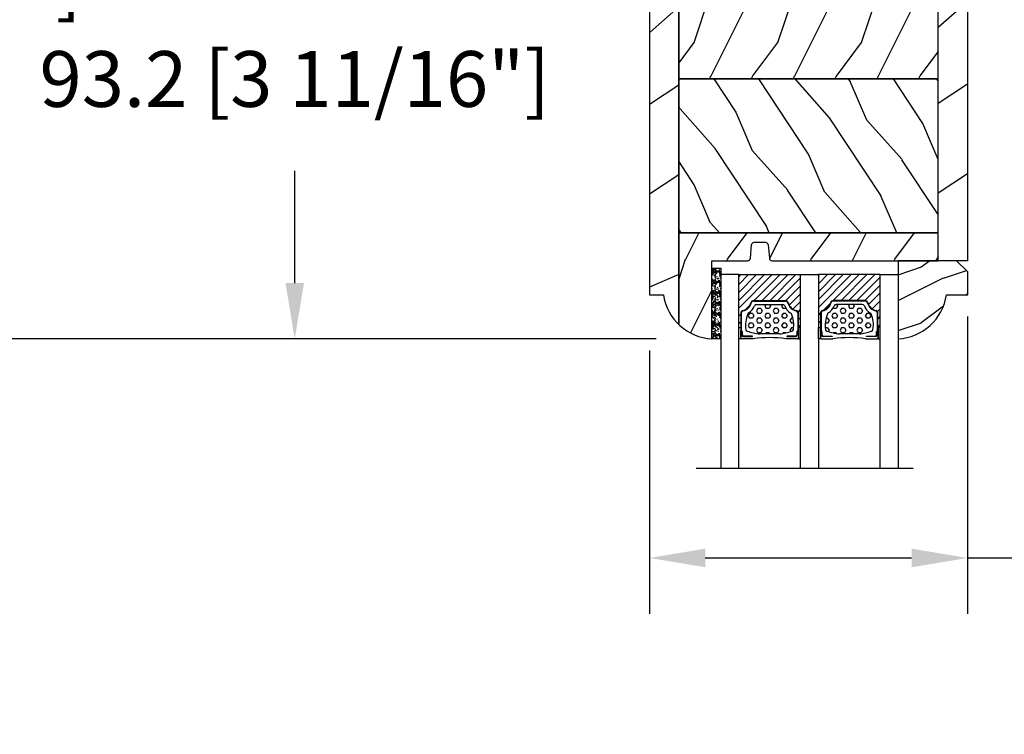
# Model space of a CAD drawing. Units: millimetres. Extents: x 986 to 2240, y -79 to 51.
# Drawn here: x 1243 to 1250, y 34 to 39 of the extents above; entities that cross this region are included whole.
import ezdxf

# ---------------------------------------------------------------- set-up
doc = ezdxf.new("R2010")
doc.units = ezdxf.units.MM
doc.header["$MEASUREMENT"] = 0
doc.header["$PDMODE"] = 3
for name, color, linetype in [('Colonial glass stop-Pareclose colonial', 5, 'Continuous'), ('Colonial sash-Volet colonial', 4, 'Continuous'), ('Dimensions-Cotes', 7, 'Continuous'), ('Text English-Texte anglais', 7, 'Continuous')]:
    doc.layers.add(name, color=color, linetype=linetype)
doc.styles.add('Century-10', font='GOTHIC.TTF', dxfattribs={"height": 0.3937})
doc.linetypes.add('Amzigzag', pattern='A,0.0001,[136,genltshp.shx,S=0.04,R=0,X=0,Y=0],-11', length=11.0001)
doc.dimstyles.new('1-1', dxfattribs={"dimtxt": 0.3937, "dimasz": 0.3937, "dimexe": 0.3937, "dimexo": 0.3937, "dimgap": 0.3937, "dimtad": 0, "dimtih": 1, "dimtoh": 1, "dimdec": 1, "dimlfac": 25.4, "dimzin": 0, "dimdsep": 46, "dimtxsty": 'Century-10', "dimcen": 0, "dimadec": 1, "dimazin": 0, "dimtfac": 1, "dimtdec": 1, "dimtofl": 0, "dimtmove": 0, "dimatfit": 3, "dimfxl": 0, "dimtolj": 1, "dimtzin": 0, "dimarcsym": 0})
pattern_1 = [(336.8699, (-586.9808216654553, -117.7907613409084), (-48.48076309845399, 23.97114117833321), [7.5, -67.5]), (326.5651, (-587.5837073484254, -107.7465327068485), (20.49039175088132, -5.490360297625257), [16.77051, -16.77051]), (318.4349, (-581.0885168200421, -103.9965327068485), (27.99036357346829, -18.48077973489104), [9.48683999999998, -37.94732999999992])]
pattern_2 = [(45, (0, 0), (-0.7071067811865476, 0.7071067811865476), [])]
pattern_3 = [(0, (0, 0), (0, 0.8660254037844386), [0.5, -1]), (120, (0, 0), (-0.75, -0.4330127018922191), [0.4999999999999998, -0.9999999999999997]), (59.99999999999999, (0.5, 0), (-0.7499999999999999, 0.4330127018922194), [0.5, -1])]

# ---------------------------------------------------------------- blocks, each defined once
blk = doc.blocks.new('*D163')
at = {"layer": 'Defpoints', "color": 0, "transparency": 16777216}
for p in [(1241.296566078394, 41.69131648974516), (1242.775139825588, 41.69131648974516), (1247.546770979345, 36.64290759367027)]:
    blk.add_point(p, dxfattribs=at)
at = {"layer": 'Dimensions-Cotes', "color": 0, "lineweight": -2, "transparency": 16777216}
for p, q in [((1242.381439825588, 41.69131648974516), (1240.902866078394, 41.69131648974516)), ((1241.296566078394, 41.29761648974515), (1241.296566078394, 39.81587397236713)), ((1241.296566078394, 37.03660759367028), (1241.296566078394, 38.51835011104829)), ((1247.153070979345, 36.64290759367027), (1240.902866078394, 36.64290759367027))]:
    blk.add_line(p, q, dxfattribs=at)
at = {"layer": 'Dimensions-Cotes', "color": 0, "transparency": 16777216}
for points in [[(1241.230949411727, 41.29761648974515), (1241.362182745061, 41.29761648974515), (1241.296566078394, 41.69131648974516)], [(1241.230949411727, 37.03660759367028), (1241.362182745061, 37.03660759367028), (1241.296566078394, 36.64290759367027)]]:
    blk.add_solid(points, dxfattribs=at)
at = {"layer": 'Dimensions-Cotes', "color": 0, "transparency": 16777216, "insert": (1241.296566078394, 39.16711204170735), "char_height": 0.3937, "attachment_point": 5, "style": 'Century-10'}
blk.add_mtext('\\A1;128.2 [5 1/16"]', dxfattribs=at)
blk = doc.blocks.new('*D164')
at = {"layer": 'Defpoints', "color": 0, "transparency": 16777216}
for p in [(1249.349942671831, 37.19526248974514), (1247.105839966623, 36.95509629447097), (1249.349942671831, 35.09626737146027)]:
    blk.add_point(p, dxfattribs=at)
at = {"layer": 'Dimensions-Cotes', "color": 0, "lineweight": -2, "transparency": 16777216}
for p, q in [((1249.349942671831, 36.80156248974514), (1249.349942671831, 34.70256737146027)), ((1247.105839966623, 36.56139629447097), (1247.105839966623, 34.70256737146027)), ((1247.499539966623, 35.09626737146027), (1248.956242671831, 35.09626737146027)), ((1249.349942671831, 35.09626737146027), (1252.193249648926, 35.09626737146027))]:
    blk.add_line(p, q, dxfattribs=at)
at = {"layer": 'Dimensions-Cotes', "color": 0, "transparency": 16777216}
for points in [[(1247.499539966623, 35.16188403812694), (1247.499539966623, 35.03065070479361), (1247.105839966623, 35.09626737146027)], [(1248.956242671831, 35.16188403812694), (1248.956242671831, 35.03065070479361), (1249.349942671831, 35.09626737146027)]]:
    blk.add_solid(points, dxfattribs=at)
at = {"layer": 'Dimensions-Cotes', "color": 0, "transparency": 16777216, "insert": (1254.072892816839, 35.09626737146027), "char_height": 0.3937, "attachment_point": 5, "style": 'Century-10'}
blk.add_mtext('\\A1;57.0 [2 1/4"]', dxfattribs=at)
blk = doc.blocks.new('*D166')
at = {"layer": 'Defpoints', "color": 0, "transparency": 16777216}
for p in [(1247.597978359218, 40.31336648974516), (1244.602809186684, 36.64290759367027), (1247.546770979345, 36.64290759367027)]:
    blk.add_point(p, dxfattribs=at)
at = {"layer": 'Dimensions-Cotes', "color": 0, "lineweight": -2, "transparency": 16777216}
for p, q in [((1247.204278359218, 40.31336648974516), (1244.209109186684, 40.31336648974516)), ((1244.602809186684, 39.91966648974515), (1244.602809186684, 39.12689897236713)), ((1244.602809186684, 37.03660759367028), (1244.602809186684, 37.82937511104829)), ((1247.153070979345, 36.64290759367027), (1244.209109186684, 36.64290759367027))]:
    blk.add_line(p, q, dxfattribs=at)
at = {"layer": 'Dimensions-Cotes', "color": 0, "transparency": 16777216}
for points in [[(1244.537192520018, 39.91966648974515), (1244.668425853351, 39.91966648974515), (1244.602809186684, 40.31336648974516)], [(1244.537192520018, 37.03660759367028), (1244.668425853351, 37.03660759367028), (1244.602809186684, 36.64290759367027)]]:
    blk.add_solid(points, dxfattribs=at)
at = {"layer": 'Dimensions-Cotes', "color": 0, "transparency": 16777216, "insert": (1244.602809186684, 38.47813704170735), "char_height": 0.3937, "attachment_point": 5, "style": 'Century-10'}
blk.add_mtext('\\A1;93.2 [3 11/16"]', dxfattribs=at)
blk = doc.blocks.new('*D181')
at = {"layer": 'Defpoints', "color": 0, "transparency": 16777216}
for p in [(1241.296566078394, 36.64290759367027), (1247.546770979345, 36.64290759367027), (1247.546770979345, 25.25945334823662)]:
    blk.add_point(p, dxfattribs=at)
at = {"layer": 'Text English-Texte anglais', "color": 0, "lineweight": -2, "transparency": 16777216}
for p, q in [((1247.153070979345, 36.64290759367027), (1240.902866078394, 36.64290759367027)), ((1241.296566078394, 36.24920759367027), (1241.296566078394, 33.11920688155848)), ((1241.296566078394, 25.65315334823662), (1241.296566078394, 28.78315406034842)), ((1247.153070979345, 25.25945334823662), (1240.902866078394, 25.25945334823662))]:
    blk.add_line(p, q, dxfattribs=at)
at = {"layer": 'Text English-Texte anglais', "color": 0, "transparency": 16777216}
for points in [[(1241.230949411727, 36.24920759367027), (1241.362182745061, 36.24920759367027), (1241.296566078394, 36.64290759367027)], [(1241.230949411727, 25.65315334823662), (1241.362182745061, 25.65315334823662), (1241.296566078394, 25.25945334823662)]]:
    blk.add_solid(points, dxfattribs=at)
at = {"layer": 'Text English-Texte anglais', "color": 0, "transparency": 16777216, "insert": (1241.296566078394, 30.95118047095309), "char_height": 0.3937, "attachment_point": 5, "rotation": 90, "style": 'Century-10'}
blk.add_mtext('\\A1;VISIBLE GLASS', dxfattribs=at)
blk = doc.blocks.new('*D182')
at = {"layer": 'Defpoints', "color": 0, "transparency": 16777216}
for p in [(1238.855129267091, 41.69131648974516), (1242.775139825588, 41.69131648974516), (1242.249481674949, 19.05356648974522)]:
    blk.add_point(p, dxfattribs=at)
at = {"layer": 'Text English-Texte anglais', "color": 0, "lineweight": -2, "transparency": 16777216}
for p, q in [((1242.381439825588, 41.69131648974516), (1238.461429267091, 41.69131648974516)), ((1238.855129267091, 41.29761648974515), (1238.855129267091, 32.18570967465341)), ((1238.855129267091, 19.44726648974521), (1238.855129267091, 28.55917330483696)), ((1241.855781674949, 19.05356648974522), (1238.461429267091, 19.05356648974521))]:
    blk.add_line(p, q, dxfattribs=at)
at = {"layer": 'Text English-Texte anglais', "color": 0, "transparency": 16777216}
for points in [[(1238.789512600424, 41.29761648974515), (1238.920745933758, 41.29761648974515), (1238.855129267091, 41.69131648974516)], [(1238.789512600424, 19.44726648974521), (1238.920745933758, 19.44726648974521), (1238.855129267091, 19.05356648974521)]]:
    blk.add_solid(points, dxfattribs=at)
at = {"layer": 'Text English-Texte anglais', "color": 0, "transparency": 16777216, "insert": (1238.855129267091, 30.37244148974483), "char_height": 0.3937, "attachment_point": 5, "rotation": 90, "style": 'Century-10'}
blk.add_mtext('\\A1;FRAME SIZE', dxfattribs=at)
blk = doc.blocks.new('PB-119')
h = blk.add_hatch()
h.set_pattern_fill('WOOD1', color=1, scale=30, angle=30, pattern_type=2)
h.set_pattern_definition([(246.8699, (-752.9856585747584, -246.4996534016969), (47.94228235666637, 96.96152619690801), [15, -135]), (236.5651, (-732.8972013066385, -245.2938820357569), (-10.98072059525049, -40.98078350176264), [33.54102, -33.54102]), (228.4349, (-725.3972013066385, -258.2842630925235), (-36.96155946978204, -55.9807271469366), [18.97368, -75.89466])])
h.paths.add_polyline_path([(-9.545727389509429e-07, -0.0002615904548868286), (-79.20000000000002, 1.4210854715202e-14), (-79.20000000000002, -5.249999999999985), (-2.842170943040401e-14, -5.249999999999985)])
h = blk.add_hatch()
h.set_pattern_fill('WOOD1', color=1, scale=15, style=0, pattern_type=2)
h.set_pattern_definition([(216.8699, (6, 15), (44.99999876736678, 30.00000184894975), [7.5, -67.5]), (206.5651, (15, 10.5), (-14.99998736911361, -15.00001964094571), [16.77051, -16.77051]), (198.4349, (15, 3), (-30.00000651889442, -14.99997604834062), [9.48684, -37.94733])])
h.paths.add_polyline_path([(-74.21492120999335, -5.249999999999986), (-79.20000000000002, -5.249999999999986), (-79.20000000000002, -34.99843949608029, 0.3890307372447011), (-78.74331480818229, -35.49655979017831), (-76.35668519181739, -35.70409280029705, -0.3890307372447007), (-75.89999999999984, -36.20221309439486), (-75.89999999999984, -38.19843949608047, -0.3890307372447213), (-76.35668519181743, -38.6965597901783), (-78.74331480818222, -38.90409280029687, 0.3890307372447212), (-79.20000000000002, -39.40221309439492), (-79.20000000000002, -45.8003262952377), (-93.22984241998685, -45.8003262952377, 0.1793258123133445), (-90.62815412258765, -51.74998254034257), (-74.21504389185058, -51.74998254034257)])
h = blk.add_hatch()
h.set_pattern_fill('WOOD1', color=1, scale=15, angle=120, style=0, pattern_type=2)
h.set_pattern_definition(pattern_1)
h.paths.add_polyline_path([(-46.61492120999343, -5.249999999999986), (-74.21492120999335, -5.249999999999986), (-74.21492120999335, -51.74998254034259), (-46.61492120999343, -51.74998254034257)])
h = blk.add_hatch()
h.set_pattern_fill('WOOD1', color=1, scale=15, style=0, pattern_type=2)
h.set_pattern_definition([(216.8699, (-156.1349599479464, -100.4609410375348), (44.99999876736678, 30.00000184894975), [7.5, -67.5]), (206.5651, (-147.1349599479464, -104.9609410375348), (-14.99998736911361, -15.00001964094571), [16.77051, -16.77051]), (198.4349, (-147.1349599479464, -112.4609410375348), (-30.00000651889442, -14.99997604834062), [9.48684, -37.94733])])
h.paths.add_polyline_path([(-19.0149626263806, -5.249999999999986), (-46.61493117469471, -5.249999999999986), (-46.6149217663895, -51.74998254034258), (-19.01492352261923, -51.74998254034256)])
h = blk.add_hatch()
h.set_pattern_fill('WOOD1', color=1, scale=15, angle=120, style=0, pattern_type=2)
h.set_pattern_definition(pattern_1)
h.paths.add_polyline_path([(-2.842170939806015e-14, -5.249999999999985), (-19.01492120999347, -5.249999999999992), (-19.01492120999347, -51.74998254034259), (-2.842170943040401e-14, -51.74998254034257)])
h = blk.add_hatch()
h.set_pattern_fill('WOOD1', color=1, scale=30, angle=30, pattern_type=2)
h.set_pattern_definition([(246.8699, (-4.607695154586734, 31.98076211353316), (47.94228235666637, 96.96152619690801), [15, -135]), (236.5651, (15.48076211353316, 33.18653347947321), (-10.98072059525049, -40.98078350176264), [33.54102, -33.54102]), (228.4349, (22.98076211353316, 20.19615242270663), (-36.96155946978204, -55.9807271469366), [18.97368, -75.89465999999999])])
h.paths.add_polyline_path([(-2.842170943040401e-14, -56.99998254034257), (-1.4210854715202e-14, -51.74998254034257), (-19.01492120999347, -51.74998254034258), (-46.61492120999343, -51.74998254034257), (-74.21492120999334, -51.74998254034259), (-90.62815412258765, -51.74998254034257, 0.1648255964959294), (-85.29999999999993, -54.50341686412717), (-85.29999999999993, -56.99998254034257)])
at = {"color": 4}
for p, q in [((-79.20000000000002, -5.249999999999985), (-2.842170943040401e-14, -5.249999999999985)), ((-2.842170943040401e-14, -5.249999999999985), (-2.842170943040401e-14, -51.74998254034257)), ((-2.842170943040401e-14, -5.249999999999985), (-2.842170943040401e-14, -51.74998254034257)), ((-2.842170943040401e-14, -5.249999999999985), (-2.842170943040401e-14, -51.74998254034257)), ((-2.842170943040401e-14, -51.74998254034257), (-90.62815412258765, -51.74998254034257))]:
    blk.add_line(p, q, dxfattribs=at)
for points in [[(-2.842170943040401e-14, -5.249999999999985), (-9.546203045829316e-07, 1.4210854715202e-14), (-79.20000000000002, 1.4210854715202e-14), (-79.20000000000002, -5.249999999999985)], [(-74.21492120999335, -5.249999999999985), (-46.61492120999343, -5.249999999999985), (-46.61492120999343, -51.74998254034257), (-74.21492120999334, -51.74998254034259)], [(-46.61492120999343, -5.249999999999985), (-19.01492120999347, -5.249999999999993), (-19.01492120999347, -51.74998254034258), (-46.61492120999343, -51.74998254034257)], [(-2.842170943040401e-14, -51.74998254034257), (-19.01492120999347, -51.74998254034258), (-19.01492120999347, -5.249999999999993), (-2.842170943040401e-14, -5.249999999999985)]]:
    blk.add_lwpolyline(points, close=True, dxfattribs=at)
blk.add_lwpolyline([(-85.29999999999993, -54.50341686412717, -0.3546334822811611), (-93.22984241998685, -45.8003262952377), (-79.20000000000002, -45.8003262952377), (-79.20000000000002, -39.4022130943948, -0.3890307372446289), (-78.74331480818225, -38.90409280029687), (-76.35668519181738, -38.6965597901783, 0.3890307372446992), (-75.89999999999984, -38.19843949608045), (-75.89999999999984, -36.20221309439486, 0.3890307372446944), (-76.35668519181738, -35.70409280029705), (-78.74331480818225, -35.49655979017831, -0.3890307372446208), (-79.20000000000002, -34.99843949608047), (-79.20000000000002, -5.249999999999985), (-74.21492120999335, -5.249999999999985), (-74.21504389185058, -51.74998254034264)], format="xyb", dxfattribs=at)
blk.add_lwpolyline([(-90.62815412258765, -51.7499825403426), (-2.842170943040401e-14, -51.74998254034257), (-2.842170943040401e-14, -56.99998254034257), (-85.29999999999993, -56.99998254034257), (-85.29999999999993, -54.50341686412717)], dxfattribs=at)
blk = doc.blocks.new('V-006')
h = blk.add_hatch()
h.set_pattern_fill('GRAVEL', color=5, scale=0.075, style=0)
h.set_pattern_definition([(228.0128, (-26.72399009913994, -53.63578469025791), (-15.24001294942201, -17.14502106713443), [0.25629075, -25.372875]), (184.9697, (-26.89544009913994, -53.82628469025791), (22.86003697963434, 1.904986556540594), [0.43980375, -43.54049999999999]), (132.5104, (-27.33359009913994, -53.86438469025791), (19.04998613874877, -20.95502046934531), [0.3101114999999999, -30.701025]), (267.2737, (-28.07654009913994, -54.34063469025791), (1.904991728121129, 38.09998774002482), [0.40050375, -39.6498]), (292.8337, (-28.09559009913994, -54.74068469025791), (-9.525027041626428, 22.86001299753833), [0.3927255, -38.87985]), (357.2737, (-27.94319009913994, -55.10263469025791), (-38.09998774002482, 1.904991728121131), [0.40050375, -39.6498]), (37.6942, (-27.54314009913994, -55.12168469025791), (-24.76501564592995, -19.04998301773867), [0.5296454999999999, -52.434825]), (72.2553, (-27.12404009913994, -54.79783469025791), (13.3350266741004, 41.91001215452729), [0.50004, -49.503975]), (121.4296, (-26.97164009913994, -54.32158469025791), (-15.24000392644836, 24.76497086997952), [0.40185975, -39.784125]), (175.2364, (-27.18119009913994, -53.97868469025791), (20.95498353979084, -1.904982122040867), [0.4587847499999998, -22.48042499999999]), (222.3974, (-27.63839009913994, -53.94058469025791), (-22.86000068792978, -20.95497273797773), [0.5933085, -58.7376]), (138.8141, (-26.19059009913994, -54.35968469025791), (-13.33499150566855, 11.429982417843), [0.20250375, -20.04795]), (171.4692, (-26.34299009913994, -54.22633469025791), (24.76496219669355, -3.810009600034274), [0.3852614999999997, -38.14094999999997]), (225, (-26.72399009913994, -54.16918469025791), (-2.664535259100376e-16, -1.904998701525148), [0.26940675, -2.4246675]), (203.1986, (-26.85734009913994, -53.94058469025791), (9.525032119193124, 3.810016705729698), [0.14508075, -14.36295]), (291.8014, (-26.99069009913994, -53.99773469025791), (-1.905001336420882, 5.715003681548898), [0.2051745, -10.0536]), (30.9638, (-26.91449009913994, -54.18823469025791), (5.71499396610617, 3.810002968995414), [0.3332399999999998, -10.77472499999999]), (161.5651, (-26.62874009913994, -54.01678469025791), (3.810001738635735, -1.904997166848807), [0.24096525, -5.783174999999999]), (16.38950000000001, (-28.09559009913994, -53.99773469025791), (19.05001051047701, 5.714988112475853), [0.337566, -33.4191]), (70.3462, (-27.77174009913994, -53.90248469025791), (-7.619978766507381, -20.95497036640875), [0.28319925, -28.03664999999999]), (293.1986, (-26.62874009913994, -53.63578469025791), (-3.810016705729698, 9.525032119193124), [0.29016, -14.2179]), (343.6105, (-26.51444009913994, -53.90248469025791), (-19.05001051047701, 5.714988112475859), [0.3375659999999998, -33.41909999999997]), (339.444, (-28.09559009913994, -55.17883469025791), (-9.525011823191932, 3.809995377037603), [0.32552625, -15.950775]), (294.7751, (-27.79079009913994, -55.29313469025791), (-9.52497780272013, 20.9549902696175), [0.2727539999999997, -27.00269999999999]), (66.80140000000002, (-26.60969009913994, -55.54078469025791), (3.810016705729701, 9.525032119193124), [0.29016, -14.2179]), (17.35400000000001, (-26.49539009913994, -55.27408469025791), (-24.76500133639497, -7.619988506704224), [0.31933725, -31.6143]), (69.444, (-27.54314009913994, -55.54078469025791), (-3.809995377037608, -9.52501182319193), [0.1627635, -16.1136]), (101.3098999999999, (-26.72399009913994, -55.54078469025791), (-1.904990597165511, 7.619975595676966), [0.09713624999999998, -9.616499999999998]), (165.9638, (-26.74304009913994, -55.44553469025791), (5.715004016022879, -1.904996703092731), [0.3927255, -7.4617875]), (186.0090000000001, (-27.12404009913994, -55.35028469025791), (19.04997190832096, 1.904995551410894), [0.36395025, -36.03105]), (303.6901, (-26.91449009913994, -54.35968469025791), (-1.905000653480424, 3.809996324423879), [0.274743, -6.593834999999999]), (353.1572, (-26.76209009913994, -54.58828469025791), (32.38501339248256, -3.810017063741129), [0.4796677499999999, -47.48699999999999]), (60.94540000000001, (-26.28584009913994, -54.64543469025791), (-7.619982274371817, -13.33496820812559), [0.196131, -19.41705]), (90, (-26.19059009913994, -54.47398469025791), (-1.905, 1.905), [0.1143, -1.7907]), (120.2564, (-27.16214009913994, -55.29313469025791), (7.619983850127083, -13.33499327435817), [0.26465025, -26.200425]), (48.01279999999999, (-27.29549009913994, -55.06453469025791), (15.240012949422, 17.14502106713443), [0.51258225, -25.1166]), (0, (-26.95259009913994, -54.68353469025791), (1.905, 1.905), [0.4953, -1.4097]), (325.3048, (-26.45729009913994, -54.68353469025791), (-19.04996699321526, 13.33500126786357), [0.3012075, -29.819475]), (254.0546, (-26.20964009913994, -54.85498469025791), (-1.905004859776106, -7.620018152402721), [0.27737175, -13.591275]), (207.646, (-26.28584009913994, -55.12168469025791), (-36.19498728676704, -19.05001198104254), [0.4516087499999999, -44.709375]), (175.4261, (-26.68589009913994, -55.33123469025791), (-24.76500570356064, 1.904990783414596), [0.4777717499999997, -47.29934999999997]), (175.4261, (-26.68589009913994, -55.33123469025791), (-24.76500570356064, 1.904990783414596), [0.4777717499999997, -47.29934999999997])])
h.paths.add_polyline_path([(6.356499999999983, 0), (6.356499999999983, 1.599999999999909), (-6.356499999999983, 1.599999999999909), (-6.356499999999983, 0)])
at = {"color": 5}
blk.add_line((-6.356499999999983, 0), (-6.356499999999983, 1.599999999999909), dxfattribs=at)
blk.add_lwpolyline([(-6.356499999999983, 0), (-6.356499999999983, 1.599999999999909), (6.356499999999983, 1.599999999999909), (6.356499999999983, 0)], close=True, dxfattribs=at)
blk = doc.blocks.new('V-043')
h = blk.add_hatch()
h.set_pattern_fill('HEX', scale=4, style=0)
h.set_pattern_definition(pattern_3)
edge = h.paths.add_edge_path()
edge.add_arc((11.05746594692039, 5.749999998374278), 0.4000000000001007, 270.0000000006081, 338.4898117333165)
edge.add_arc((13.8485230943096, 4.649999998367775), 2.600000000001068, 122.7407923685524, 158.4898117329358, ccw=False)
edge.add_arc((12.17192124420319, 7.257490407980868), 0.4999999999996259, 302.7407923699114, 335.8023293616654)
edge.add_arc((8.249733086563879, 9.01999999836562), 4.800000000013967, 335.8023293605825, 369.6211901278317)
edge.add_arc((12.58784397273712, 9.75538693026192), 0.3999999999755053, 9.621190127874806, 68.70842608668968)
edge.add_arc((10.34854756229765, 4.322002711557161), 6.276673485918375, 67.67217752398656, 78.62348384757716)
edge.add_arc((7.497146970018662, -44.9093822773491), 55.53551083134558, 85.77704620869652, 90.53789817399505)
edge.add_arc((7.47026691407018, 3.139999995874177), 7.500000002535075, 93.78032849601034, 111.2915739132565)
edge.add_arc((4.892156027265059, 9.755386930263057), 0.3999999999755044, 111.2915739136907, 170.3788098723309)
edge.add_arc((9.230266913435685, 9.019999998351295), 4.80000000001396, 170.378809872, 204.1976706392618)
edge.add_arc((5.308078755784209, 7.257490407993828), 0.4999999999996294, 204.1976706402704, 237.2592076320808)
edge.add_arc((3.631476905681552, 4.649999998378235), 2.600000000001071, 21.510188266780688, 57.25920763116608, ccw=False)
edge.add_arc((6.422534053074969, 5.749999998374506), 0.4000000000001024, 201.5101882669081, 269.9999999999999)
edge.add_line((6.422534053074969, 5.349999998374187), (11.05746594692459, 5.349999998374187))
h = blk.add_hatch()
h.set_pattern_fill('HEX', scale=4, style=0)
h.set_pattern_definition(pattern_3)
edge = h.paths.add_edge_path()
edge.add_arc((20.70253405307881, 5.749999998374278), 0.4000000000001007, 201.5101882666836, 269.9999999993919, ccw=False)
edge.add_arc((17.9114769056896, 4.649999998367775), 2.600000000001068, 381.5101882670643, 417.2592076314476)
edge.add_arc((19.588078755796, 7.257490407980868), 0.4999999999996259, 204.1976706383345, 237.2592076300885, ccw=False)
edge.add_arc((23.51026691343532, 9.01999999836562), 4.800000000013967, 170.3788098721683, 204.1976706394176, ccw=False)
edge.add_arc((19.17215602726208, 9.75538693026192), 0.3999999999755053, 471.2915739133103, 530.3788098721252, ccw=False)
edge.add_arc((21.41145243770154, 4.322002711557161), 6.276673485918375, 461.3765161524228, 472.3278224760134, ccw=False)
edge.add_arc((24.26285302998053, -44.9093822773491), 55.53551083134558, 449.4621018260049, 454.2229537913035, ccw=False)
edge.add_arc((24.28973308592902, 3.139999995874177), 7.500000002535075, 428.7084260867435, 446.2196715039897, ccw=False)
edge.add_arc((26.86784397273414, 9.755386930263057), 0.3999999999755044, 369.62119012766914, 428.7084260863093, ccw=False)
edge.add_arc((22.52973308656351, 9.019999998351295), 4.80000000001396, 335.80232936073816, 369.621190128, ccw=False)
edge.add_arc((26.45192124421499, 7.257490407993828), 0.4999999999996294, 302.74079236791914, 335.8023293597296, ccw=False)
edge.add_arc((28.12852309431764, 4.649999998378235), 2.600000000001071, 482.7407923688339, 518.4898117332193)
edge.add_arc((25.33746594692423, 5.749999998374506), 0.4000000000001024, 270.0000000000001, 338.4898117330919, ccw=False)
edge.add_line((25.33746594692423, 5.349999998374187), (20.7025340530746, 5.349999998374187))
h = blk.add_hatch()
h.set_pattern_fill('ANSI31', scale=8, style=0)
h.set_pattern_definition(pattern_2)
h.paths.add_polyline_path([(6.579041291312478, 4.649999998386875), (5.954937593659224, 4.650296192671703, -0.3414039313192777), (5.374310963804533, 5.099058888069749, 0.2909450072482733), (3.956173031448657, 6.41947053412764, -0.3614420103601627), (3.629150034955501, 6.812757143311956), (3.629150034962549, 9.944791640788708, -0.1750204394461503), (3.579999999999927, 10.07875273360605), (3.579999999999927, 9.499999999999318), (3.199999999999932, 9.499999999999318), (3.199999999999932, 0), (14.27999999999963, 0), (14.27999999999963, 9.499999999999318), (13.89999999999964, 9.499999999999318), (13.89999999999964, 10.08090277964357, -0.1776587818122818), (13.85084996503724, 9.944791640803714), (13.85084996504429, 6.812757143312183, -0.3614420103584503), (13.52382696855057, 6.419470534130596, 0.2909450072481581), (12.10568903619924, 5.099058888068839, -0.3411389941786909), (11.52563192563025, 4.650296462960796), (10.90095870867458, 4.649999998386875)])
h = blk.add_hatch()
h.set_pattern_fill('ANSI31', scale=8, style=0)
h.set_pattern_definition(pattern_2)
h.paths.add_polyline_path([(25.18095870868672, 4.649999998386875), (25.80506240633997, 4.650296192671703, 0.3414039313192777), (26.38568903619466, 5.099058888069749, -0.2909450072482733), (27.80382696855054, 6.41947053412764, 0.3614420103601627), (28.13084996504369, 6.812757143311956), (28.13084996503665, 9.944791640788708, 0.1750204394461503), (28.17999999999927, 10.07875273360605), (28.17999999999927, 9.499999999999318), (28.55999999999926, 9.499999999999318), (28.55999999999926, 0), (17.47999999999956, 0), (17.47999999999956, 9.499999999999318), (17.85999999999956, 9.499999999999318), (17.85999999999956, 10.08090277964357, 0.1776587818122818), (17.90915003496195, 9.944791640803714), (17.90915003495491, 6.812757143312183, 0.3614420103584503), (18.23617303144863, 6.419470534130596, -0.2909450072481581), (19.65431096379996, 5.099058888068839, 0.3411389941786909), (20.23436807436894, 4.650296462960796), (20.85904129132462, 4.649999998386875)])
at = {"color": 7, "linetype": 'Amzigzag', "ltscale": 1.5}
blk.add_line((-2.70042511299016, 34.79851369385051), (36.16388966180637, 34.79851369385051), dxfattribs=at)
at = {"color": 181, "linetype": 'Continuous', "lineweight": 25}
for p, q in [((3.565958708681023, 11.2999999999995), (3.565958708681023, 10.08090277999941)), ((3.764428244981104, 10.28012240339945), (3.764428244981104, 10.79714386614955)), ((5.815958708668518, 11.49999999999932), (3.765958708681069, 11.49999999999932)), ((3.854428244981023, 10.79714386614955), (3.854428244981023, 10.28012240339945)), ((4.064428244981059, 11.09714386614928), (5.66442824496869, 11.09714386614928)), ((5.66442824496869, 11.00714386614959), (4.064428244981059, 11.00714386614959)), ((5.66442824496869, 11.09714386614928), (5.66442824496869, 11.00714386614959)), ((13.71404129131849, 11.49999999999932), (11.66404129133105, 11.49999999999932)), ((11.8155717550186, 11.09714386614928), (13.4155717550185, 11.09714386614928)), ((11.8155717550186, 11.00714386614959), (11.8155717550186, 11.09714386614928)), ((13.4155717550185, 11.00714386614959), (11.8155717550186, 11.00714386614959)), ((13.62557175501854, 10.28012240339945), (13.62557175501854, 10.79714386614955)), ((13.71557175501869, 10.79714386614955), (13.71557175501869, 10.28012240339945)), ((13.91404129131854, 10.08090277999941), (13.91404129131854, 11.2999999999995)), ((17.84595870868066, 10.08090277999941), (17.84595870868066, 11.2999999999995)), ((18.04442824498051, 10.79714386614955), (18.04442824498051, 10.28012240339945)), ((18.0459587086807, 11.49999999999932), (20.09595870866815, 11.49999999999932)), ((18.13442824498065, 10.28012240339945), (18.13442824498065, 10.79714386614955)), ((19.9444282449806, 11.09714386614928), (18.34442824498069, 11.09714386614928)), ((18.34442824498069, 11.00714386614959), (19.9444282449806, 11.00714386614959)), ((19.9444282449806, 11.00714386614959), (19.9444282449806, 11.09714386614928)), ((25.94404129133068, 11.49999999999932), (27.99404129131813, 11.49999999999932)), ((26.09557175503051, 11.09714386614928), (26.09557175503051, 11.00714386614959)), ((27.69557175501814, 11.09714386614928), (26.09557175503051, 11.09714386614928)), ((26.09557175503051, 11.00714386614959), (27.69557175501814, 11.00714386614959)), ((27.90557175501817, 10.79714386614955), (27.90557175501817, 10.28012240339945)), ((27.99557175501809, 10.28012240339945), (27.99557175501809, 10.79714386614955)), ((28.19404129131817, 11.2999999999995), (28.19404129131817, 10.08090277999941)), ((3.610872706893701, 9.950006602137137), (3.615108743643646, 9.950006602137137)), ((3.615108743643646, 9.950006602137137), (3.615108743643646, 9.99275714331202)), ((3.615108743643646, 9.950006602137137), (3.615108743643646, 6.812757143312183)), ((3.701394123281148, 10.17620114553688), (3.724572734456046, 10.19538899443683)), ((3.705108743643564, 9.99275714331202), (3.705108743643564, 6.812757143312183)), ((3.781963680393687, 10.12606165982447), (3.758785069218561, 10.10687381092453)), ((13.721214930781, 10.10687381092453), (13.6980363196061, 10.12606165982447)), ((13.75542726554352, 10.19538899443683), (13.77860587671864, 10.17620114553688)), ((13.774891256356, 6.812757143312183), (13.774891256356, 9.99275714331202)), ((13.86489125635615, 9.99275714331202), (13.86489125635615, 9.950006602137137)), ((13.86489125635615, 9.950006602137137), (13.86912729310609, 9.950006602137137)), ((13.86489125635615, 6.812757143312183), (13.86489125635615, 9.950006602137137)), ((17.89510874364305, 9.950006602137137), (17.89087270689311, 9.950006602137137)), ((17.89510874364305, 9.99275714331202), (17.89510874364305, 9.950006602137137)), ((17.89510874364305, 6.812757143312183), (17.89510874364305, 9.950006602137137)), ((18.00457273445568, 10.19538899443683), (17.98139412328055, 10.17620114553688)), ((17.9851087436432, 6.812757143312183), (17.9851087436432, 9.99275714331202)), ((18.03878506921819, 10.10687381092453), (18.06196368039309, 10.12606165982447)), ((27.97803631960551, 10.12606165982447), (28.00121493078063, 10.10687381092453)), ((28.05860587671805, 10.17620114553688), (28.03542726554315, 10.19538899443683)), ((28.05489125635563, 9.99275714331202), (28.05489125635563, 6.812757143312183)), ((28.14489125635555, 9.950006602137137), (28.14489125635555, 9.99275714331202)), ((28.14912729310549, 9.950006602137137), (28.14489125635555, 9.950006602137137)), ((28.14489125635555, 9.950006602137137), (28.14489125635555, 6.812757143312183)), ((6.408492761756065, 5.349999998374415), (11.0715072382435, 5.349999998374415)), ((25.35150723824313, 5.349999998374415), (20.6884927617557, 5.349999998374415)), ((5.940896297506129, 4.74029619267435), (6.564999999993574, 4.73999999838702)), ((5.940896297506129, 4.650296192674205), (6.564999999993574, 4.649999998386875)), ((6.564999999993574, 4.73999999838702), (10.91499999999348, 4.73999999838702)), ((6.564999999993574, 4.649999998386875), (10.91499999999348, 4.649999998386875)), ((10.91499999999348, 4.73999999838702), (11.53910370249366, 4.74029619267435)), ((10.91499999999348, 4.649999998386875), (11.53910370249366, 4.650296192674205)), ((20.84500000000571, 4.73999999838702), (20.22089629750553, 4.74029619267435)), ((20.84500000000571, 4.649999998386875), (20.22089629750553, 4.650296192674205)), ((25.19500000000562, 4.73999999838702), (20.84500000000571, 4.73999999838702)), ((25.19500000000562, 4.649999998386875), (20.84500000000571, 4.649999998386875)), ((25.81910370249307, 4.74029619267435), (25.19500000000562, 4.73999999838702)), ((25.81910370249307, 4.650296192674205), (25.19500000000562, 4.649999998386875))]:
    blk.add_line(p, q, dxfattribs=at)
at = {"color": 5}
for p, q in [((3.199999999999932, 0), (14.27999999999963, 0)), ((28.55999999999926, 0), (17.47999999999956, 0))]:
    blk.add_line(p, q, dxfattribs=at)
for points in [[(3.199999999999932, 34.79851369385051), (3.199999999999932, 0), (0, 0), (0, 34.79851369385051)], [(17.47999999999956, 34.79851369385051), (17.47999999999956, 0), (14.27999999999963, 0), (14.27999999999963, 34.79851369385051)], [(28.55999999999926, 34.79851369385051), (28.55999999999926, 0), (31.7599999999992, 0), (31.7599999999992, 34.79851369385051)]]:
    blk.add_lwpolyline(points, dxfattribs=at)
for points in [[(3.199999999999932, 9.499999999999318), (3.579999999999927, 9.499999999999318), (3.579999999999927, 11.49999999999932), (3.199999999999932, 11.49999999999932)], [(14.27999999999963, 9.499999999999318), (13.89999999999964, 9.499999999999318), (13.89999999999964, 11.49999999999932), (14.27999999999963, 11.49999999999932)], [(17.47999999999956, 9.499999999999318), (17.85999999999956, 9.499999999999318), (17.85999999999956, 11.49999999999932), (17.47999999999956, 11.49999999999932)], [(28.55999999999926, 9.499999999999318), (28.17999999999927, 9.499999999999318), (28.17999999999927, 11.49999999999932), (28.55999999999926, 11.49999999999932)]]:
    blk.add_lwpolyline(points, close=True, dxfattribs=at)
at = {"color": 181, "linetype": 'Continuous', "lineweight": 25}
for centre, radius, start, end in [((3.765958708681069, 11.2999999999995), 0.2000000000000455, 90, 180), ((4.064428244981059, 10.79714386614955), 0.2999999999999617, 90, 180), ((4.064428244981059, 10.79714386614955), 0.2099999999999618, 90, 180), ((7.456225622756051, 3.139999995874632), 7.500000002535077, 93.78032849573496, 111.2915739133239), ((8.739999999993643, 32.77504375989975), 21.47504375919011, 262.1742993862449, 277.8257006137551), ((8.74000000004753, 69.76835940878254), 59.17140494832969, 268.2778490046525, 271.7221509955169), ((10.02377437724351, 3.139999995874632), 7.500000002535077, 68.70842608667607, 86.21967150426504), ((13.4155717550185, 10.79714386614955), 0.2999999999999617, 0, 90), ((13.4155717550185, 10.79714386614955), 0.2099999999999654, 0, 90), ((13.71404129131849, 11.2999999999995), 0.2000000000000455, 0, 90), ((18.0459587086807, 11.2999999999995), 0.2000000000000455, 90, 180), ((18.34442824498069, 10.79714386614955), 0.2999999999999617, 90, 180), ((18.34442824498069, 10.79714386614955), 0.2099999999999654, 90, 180), ((21.73622562275568, 3.139999995874632), 7.500000002535077, 93.78032849573496, 111.2915739133239), ((23.02000000000555, 32.77504375989975), 21.47504375919011, 262.1742993862449, 277.8257006137551), ((23.01999999995166, 69.76835940878254), 59.17140494832969, 268.2778490044831, 271.7221509953476), ((24.30377437724314, 3.139999995874632), 7.500000002535077, 68.70842608667607, 86.21967150426504), ((27.69557175501814, 10.79714386614955), 0.2999999999999617, 0, 90), ((27.69557175501814, 10.79714386614955), 0.2099999999999618, 0, 90), ((27.99404129131813, 11.2999999999995), 0.2000000000000455, 0, 90), ((3.776022884418694, 10.07982775782443), 0.2100669264910994, 179.7067862955089, 218.1701594432901), ((3.853253773918709, 9.99275714331202), 0.2381450302755184, 129.6188297049008, 180), ((3.853253773918709, 9.99275714331202), 0.148145030275522, 129.6188297049843, 180), ((3.654428244981204, 10.28012240339945), 0.1099999999990082, 309.6188297049009, 0), ((3.654428244981204, 10.28012240339945), 0.1999999999990081, 309.6188297049009, 0), ((9.216225622118486, 9.019999998361754), 4.800000000013958, 170.3788098722446, 204.1976706394087), ((4.878114735943541, 9.755386930262148), 0.3999999999755061, 111.2915739132187, 170.3788098722446), ((8.263774377881077, 9.019999998361754), 4.800000000013958, 335.8023293605913, 9.621190127755456), ((12.60188526405602, 9.755386930262148), 0.3999999999755027, 9.621190127755456, 68.70842608678129), ((13.82557175501859, 10.28012240339945), 0.1999999999990061, 180, 230.3811702950992), ((13.82557175501859, 10.28012240339945), 0.1099999999990047, 180, 230.3811702950992), ((13.62674622608108, 9.99275714331202), 0.148145030275522, 0, 50.38117029501576), ((13.62674622608108, 9.99275714331202), 0.2381450302755184, 0, 50.38117029509915), ((13.70397711556859, 10.07982775782443), 0.2100669264910994, 321.8298405567099, 0.293213704491066), ((18.0560228844306, 10.07982775782443), 0.2100669264910994, 179.7067862955089, 218.1701594432901), ((18.13325377391811, 9.99275714331202), 0.2381450302755184, 129.6188297049008, 180), ((18.13325377391811, 9.99275714331202), 0.148145030275522, 129.6188297049843, 180), ((17.93442824498061, 10.28012240339945), 0.1099999999990047, 309.6188297049009, 0), ((17.93442824498061, 10.28012240339945), 0.1999999999990061, 309.6188297049009, 0), ((23.49622562211812, 9.019999998361754), 4.800000000013958, 170.3788098722446, 204.1976706394087), ((19.15811473594317, 9.755386930262148), 0.3999999999755027, 111.2915739132187, 170.3788098722446), ((22.54377437788071, 9.019999998361754), 4.800000000013958, 335.8023293605913, 9.621190127755456), ((26.88188526405565, 9.755386930262148), 0.3999999999755061, 9.621190127755456, 68.70842608678129), ((28.10557175501799, 10.28012240339945), 0.1999999999990081, 180, 230.3811702950992), ((28.10557175501799, 10.28012240339945), 0.1099999999990082, 180, 230.3811702950992), ((27.90674622608049, 9.99275714331202), 0.148145030275522, 0, 50.38117029501576), ((27.90674622608049, 9.99275714331202), 0.2381450302755184, 0, 50.38117029509915), ((27.9839771155805, 10.07982775782443), 0.2100669264910994, 321.8298405567099, 0.293213704491066), ((4.015108743643736, 6.812757143312183), 0.4000000000071304, 180, 259.4879385289715), ((4.015108743643736, 6.812757143312183), 0.3100000000071432, 180, 259.4879385289715), ((3.612653821018625, 4.643852909824318), 1.805927364798801, 14.5995746577186, 79.48793852897157), ((3.612653821018625, 4.643852909824318), 1.895927364798737, 14.5995746577186, 79.48793852897157), ((5.294037464468488, 7.257490407986779), 0.4999999999996283, 204.1976706394087, 237.259207631348), ((3.617435614368674, 4.649999998374597), 2.600000000001068, 21.51018826678264, 57.25920763134802), ((6.408492761756065, 5.749999998374506), 0.4000000000001016, 201.5101882667826, 270), ((11.0715072382435, 5.749999998374506), 0.4000000000001016, 270, 338.4898117332174), ((13.86256438563112, 4.649999998374597), 2.600000000001068, 122.740792368652, 158.4898117332174), ((13.86734617898094, 4.643852909824318), 1.895927364798735, 100.5120614710285, 165.4004253422814), ((13.86734617898094, 4.643852909824318), 1.805927364798811, 100.5120614710285, 165.4004253422814), ((12.18596253553108, 7.257490407986779), 0.4999999999996266, 302.740792368652, 335.8023293605913), ((13.46489125635605, 6.812757143312183), 0.3100000000071504, 280.5120614710284, 0), ((13.46489125635605, 6.812757143312183), 0.4000000000071255, 280.5120614710284, 0), ((18.29510874364314, 6.812757143312183), 0.4000000000071255, 180, 259.4879385289715), ((18.29510874364314, 6.812757143312183), 0.3100000000071504, 180, 259.4879385289715), ((17.89265382101826, 4.643852909824318), 1.805927364798811, 14.5995746577186, 79.48793852897157), ((17.89265382101826, 4.643852909824318), 1.895927364798735, 14.5995746577186, 79.48793852897157), ((19.57403746446812, 7.257490407986779), 0.4999999999996266, 204.1976706394087, 237.259207631348), ((17.89743561436808, 4.649999998374597), 2.600000000001068, 21.51018826678264, 57.25920763134802), ((20.6884927617557, 5.749999998374506), 0.4000000000001016, 201.5101882667826, 270), ((25.35150723824313, 5.749999998374506), 0.4000000000001016, 270, 338.4898117332174), ((28.14256438563052, 4.649999998374597), 2.600000000001068, 122.740792368652, 158.4898117332174), ((28.14734617898057, 4.643852909824318), 1.895927364798737, 100.5120614710285, 165.4004253422814), ((28.14734617898057, 4.643852909824318), 1.805927364798801, 100.5120614710285, 165.4004253422814), ((26.46596253553071, 7.257490407986779), 0.4999999999996283, 302.740792368652, 335.8023293605913), ((27.74489125635546, 6.812757143312183), 0.3100000000071432, 280.5120614710284, 0), ((27.74489125635546, 6.812757143312183), 0.4000000000071304, 280.5120614710284, 0), ((5.940896297506129, 5.250296192661835), 0.5999999999899248, 194.5995746577186, 270), ((5.940896297506129, 5.250296192661835), 0.5099999999899207, 194.5995746577186, 270), ((11.53910370249366, 5.250296192661835), 0.5099999999899261, 270, 345.4004253422814), ((11.53910370249366, 5.250296192661835), 0.5999999999899243, 270, 345.4004253422814), ((20.22089629750553, 5.250296192661835), 0.5999999999899243, 194.5995746577186, 270), ((20.22089629750553, 5.250296192661835), 0.5099999999899261, 194.5995746577186, 270), ((25.81910370249307, 5.250296192661835), 0.5099999999899207, 270, 345.4004253422814), ((25.81910370249307, 5.250296192661835), 0.5999999999899248, 270, 345.4004253422814)]:
    blk.add_arc(centre, radius, start, end, dxfattribs=at)
blk = doc.blocks.new('D-059')
h = blk.add_hatch()
h.set_pattern_fill('WOOD1', color=1, scale=10, style=0, pattern_type=2)
h.set_pattern_definition([(216.8699, (-335.2538867572125, -33.64992441792981), (29.99999917824452, 20.00000123263317), [5, -45]), (206.5651, (-329.2538867572125, -36.64992441792981), (-9.999991579409075, -10.00001309396381), [11.18034, -11.18034]), (198.4349, (-329.2538867572125, -41.64992441792981), (-20.00000434592961, -9.999984032227081), [6.32456, -25.29822])])
edge = h.paths.add_edge_path()
edge.add_line((-10.50000000000006, 0), (0, 0))
edge.add_line((0, 0), (0, 14.02984241998706))
edge.add_arc((0.5386931613429997, 4.701431212199643), 9.34395237485999, 93.30502196043827, 171.3918283291595)
edge.add_line((-8.699999999999818, 6.099999999999909), (-12.5, 6.099999999999909))
edge.add_line((-12.5, 6.099999999999909), (-12.50000000000006, 2))
edge.add_line((-12.50000000000006, 2), (-10.50000000000006, 0))
at = {"color": 4}
blk.add_lwpolyline([(-10.50000000000006, 0), (0, 0), (0, 14.02984241998706, 0.3545448909899596), (-8.699999999999818, 6.099999999999909), (-12.5, 6.099999999999909), (-12.50000000000006, 2)], format="xyb", close=True, dxfattribs=at)

msp = doc.modelspace()

# ---------------------------------------------------------------- block references
at = {"xscale": 0.03937, "yscale": 0.03937, "zscale": 0.03937}
for name, p, rotation in [('V-006', (1247.609775825588, 36.89316299867006), 89.99999999999999), ('V-043', (1248.86024078607, 37.09683641199121), 179.9999999999999), ('V-043', (1248.86024078607, 37.09683641199121), 179.9999999999999)]:
    msp.add_blockref(name, p, dxfattribs=dict(at, rotation=rotation))
at = {"layer": 'Colonial glass stop-Pareclose colonial', "xscale": 0.03937, "yscale": 0.03937, "zscale": 0.03937, "rotation": 179.9999999999999}
msp.add_blockref('D-059', (1248.86024078607, 37.19526248974485), dxfattribs=at)
at = {"layer": 'Colonial sash-Volet colonial', "xscale": -0.03937, "yscale": 0.03937, "zscale": 0.03937, "rotation": 270}
msp.add_blockref('PB-119', (1249.349929825588, 40.31336648974514), dxfattribs=at)

# ---------------------------------------------------------------- dimensions: what is measured, and where the dimension line sits
at = {"layer": 'Dimensions-Cotes'}
for base, p1, p2, picture, middle in [((1241.296566078394, 41.69131648974516), (1247.546770979344, 36.64290759367026), (1242.775139825588, 41.69131648974514), '*D163', (1241.296566078394, 39.16711204170735)), ((1244.602809186684, 36.64290759367027), (1247.597978359218, 40.31336648974514), (1247.546770979344, 36.64290759367026), '*D166', (1244.602809186684, 38.47813704170735))]:
    dim = msp.add_linear_dim(base=base, p1=p1, p2=p2, angle=90, dimstyle='1-1', dxfattribs=at)
    dim.commit()
    dim.dimension.update_dxf_attribs({"geometry": picture, "text_midpoint": middle, "dimtype": 160})
dim = msp.add_linear_dim(base=(1249.349942671831, 35.09626737146027), p1=(1247.105839966623, 36.95509629447097), p2=(1249.349942671831, 37.19526248974514), dimstyle='1-1', dxfattribs=at)
dim.commit()
dim.dimension.update_dxf_attribs({"geometry": '*D164', "text_midpoint": (1254.072892816839, 35.09626737146027), "dimtype": 160})
at = {"layer": 'Text English-Texte anglais'}
for base, p1, p2, text, picture, middle in [((1238.855129267091, 41.69131648974516), (1242.249481674949, 19.05356648974521), (1242.775139825588, 41.69131648974514), 'FRAME SIZE', '*D182', (1238.855129267091, 30.37244148974483)), ((1241.296566078394, 36.64290759367027), (1247.546770979344, 25.25945334823661), (1247.546770979344, 36.64290759367026), 'VISIBLE GLASS', '*D181', (1241.296566078394, 30.95118047095309))]:
    dim = msp.add_linear_dim(base=base, p1=p1, p2=p2, angle=90, text=text, dimstyle='1-1', dxfattribs=at)
    dim.commit()
    dim.dimension.update_dxf_attribs({"geometry": picture, "text_midpoint": middle, "dimtype": 160, "text_rotation": 90})

doc.saveas('drawing.dxf')
